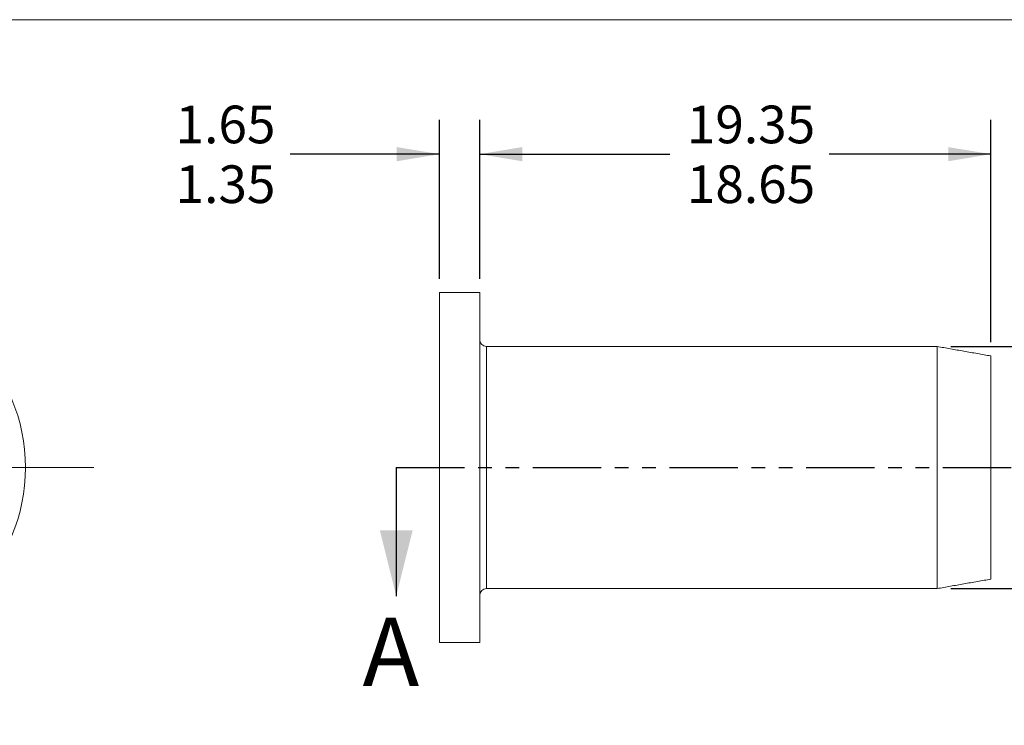
# Model space of a CAD drawing. Units: millimetres. Extents: x 8 to 270, y 5 to 208.
# Drawn here: x 122 to 213, y 143 to 208 of the extents above; entities that cross this region are included whole.
import ezdxf

# ---------------------------------------------------------------- set-up
doc = ezdxf.new("R2010")
doc.units = ezdxf.units.MM
doc.linetypes.add('PHANTOM', pattern=[12.7, 6.35, -1.27, 1.27, -1.27, 1.27, -1.27])
doc.layers.add('LOGO__2', color=250, linetype='Continuous')
doc.styles.add('SLDTEXTSTYLE1', font='TXT', dxfattribs={"width": 0.75})
doc.dimstyles.new('SLDDIMSTYLE0', dxfattribs={"dimtxt": 3.5, "dimasz": 3.9624, "dimexe": 0, "dimexo": 0.0625, "dimgap": 0.875, "dimtad": 0, "dimtih": 1, "dimtoh": 1, "dimlfac": 0.4, "dimrnd": 1e-09, "dimzin": 4, "dimdsep": 46, "dimtxsty": 'SLDTEXTSTYLE1', "dimsah": 1, "dimcen": 0.09, "dimadec": 0, "dimazin": 0, "dimlim": 1, "dimtp": 0.15, "dimtm": 0.15, "dimtfac": 1, "dimtofl": 0, "dimtmove": 0, "dimatfit": 3, "dimfxl": 0, "dimtolj": 1, "dimtzin": 12, "dimarcsym": 0})
doc.dimstyles.new('SLDDIMSTYLE1', dxfattribs={"dimtxt": 3.5, "dimasz": 3.9624, "dimexe": 0, "dimexo": 0.0625, "dimgap": 0.875, "dimtad": 0, "dimtih": 1, "dimtoh": 1, "dimlfac": 0.4, "dimrnd": 1e-09, "dimzin": 4, "dimdsep": 46, "dimtxsty": 'SLDTEXTSTYLE1', "dimsah": 1, "dimcen": 0.09, "dimadec": 0, "dimazin": 0, "dimlim": 1, "dimtp": 0.35, "dimtm": 0.35, "dimtfac": 1, "dimtofl": 0, "dimtmove": 0, "dimatfit": 3, "dimfxl": 0, "dimtolj": 1, "dimtzin": 12, "dimarcsym": 0})
doc.dimstyles.new('SLDDIMSTYLE2', dxfattribs={"dimtxt": 3.5, "dimasz": 3.9624, "dimexe": 0, "dimexo": 0.0625, "dimgap": 0.875, "dimtad": 0, "dimtih": 1, "dimtoh": 1, "dimlfac": 0.4, "dimrnd": 1e-09, "dimzin": 4, "dimdsep": 46, "dimtxsty": 'SLDTEXTSTYLE1', "dimsah": 1, "dimcen": 0.09, "dimadec": 0, "dimazin": 0, "dimlim": 1, "dimtp": -0.02, "dimtm": 0.15, "dimtfac": 1, "dimtofl": 0, "dimtmove": 0, "dimatfit": 3, "dimfxl": 0, "dimtolj": 1, "dimtzin": 12, "dimarcsym": 0})

# ---------------------------------------------------------------- blocks, each defined once
blk = doc.blocks.new('SW_CENTERMARKSYMBOL_0')
at = {"color": 0, "linetype": 'Continuous', "lineweight": 0}
for p, q in [((0, 12.7), (0, 22.6)), ((0, 0), (0, 6.35)), ((-12.7, 0), (-22.6, 0)), ((0, 0), (-6.35, 0)), ((0, 0), (0, -6.35)), ((0, 0), (6.35, 0)), ((12.7, 0), (22.6, 0)), ((0, -12.7), (0, -22.6))]:
    blk.add_line(p, q, dxfattribs=at)
blk = doc.blocks.new('*D9')
at = {"layer": 'LOGO__2'}
for p, q in [((160.894, 183.986), (160.894, 198.76)), ((164.644, 183.986), (164.644, 198.76)), ((160.894, 195.585), (147.007, 195.585)), ((164.644, 195.585), (177.344, 195.585))]:
    blk.add_line(p, q, dxfattribs=at)
for points in [[(160.894, 195.585), (156.931, 196.245), (156.931, 194.924)], [(164.644, 195.585), (168.606, 194.924), (168.606, 196.245)]]:
    blk.add_solid(points, dxfattribs=at)
at = {"layer": 'LOGO__2', "char_height": 3.5, "attachment_point": 1, "style": 'SLDTEXTSTYLE1'}
for s, insert in [('1.65', (136.368, 200.096)), ('1.35', (136.368, 194.543))]:
    blk.add_mtext(s, dxfattribs=dict(at, insert=insert))
blk = doc.blocks.new('*D10')
at = {"layer": 'LOGO__2'}
for p, q in [((164.644, 183.986), (164.644, 198.76)), ((212.144, 178.104), (212.144, 198.76)), ((164.644, 195.585), (182.303, 195.585)), ((212.144, 195.585), (197.115, 195.585))]:
    blk.add_line(p, q, dxfattribs=at)
for points in [[(164.644, 195.585), (168.606, 194.924), (168.606, 196.245)], [(212.144, 195.585), (208.181, 196.245), (208.181, 194.924)]]:
    blk.add_solid(points, dxfattribs=at)
at = {"layer": 'LOGO__2', "char_height": 3.5, "attachment_point": 1, "style": 'SLDTEXTSTYLE1'}
for s, insert in [('19.35', (183.89, 200.096)), ('18.65', (183.89, 194.543))]:
    blk.add_mtext(s, dxfattribs=dict(at, insert=insert))
blk = doc.blocks.new('*D11')
at = {"layer": 'LOGO__2'}
for p, q in [((237.293, 177.716), (237.293, 190.416)), ((208.414, 177.716), (240.468, 177.716)), ((208.414, 155.216), (240.468, 155.216)), ((237.293, 155.216), (237.293, 142.516))]:
    blk.add_line(p, q, dxfattribs=at)
for points in [[(237.293, 177.716), (237.953, 181.678), (236.632, 181.678)], [(237.293, 155.216), (236.632, 151.254), (237.953, 151.254)]]:
    blk.add_solid(points, dxfattribs=at)
at = {"layer": 'LOGO__2', "char_height": 3.5, "attachment_point": 1, "style": 'SLDTEXTSTYLE1'}
for s, insert in [('8.98', (235.406, 171.321)), ('%%c', (230.128, 168.545)), ('8.85', (235.406, 165.768))]:
    blk.add_mtext(s, dxfattribs=dict(at, insert=insert))

msp = doc.modelspace()

# ---------------------------------------------------------------- linework, layer by layer
at = {"color": 7, "linetype": 'Continuous', "lineweight": 0}
msp.add_line((8.38, 208.079), (270, 208.079), dxfattribs=at)
at = {"color": 7, "linetype": 'Continuous', "lineweight": 15}
for p, q in [((160.894, 166.466), (160.894, 182.716)), ((164.644, 166.466), (164.644, 182.716)), ((165.269, 166.466), (165.269, 177.716)), ((207.144, 166.466), (207.144, 177.716)), ((212.144, 166.466), (212.144, 176.834)), ((160.894, 150.216), (160.894, 166.466)), ((164.644, 150.216), (164.644, 166.466)), ((165.269, 155.216), (165.269, 166.466)), ((207.144, 155.216), (207.144, 166.466)), ((212.144, 156.098), (212.144, 166.466))]:
    msp.add_line(p, q, dxfattribs=at)
at = {"color": 7, "linetype": 'PHANTOM', "lineweight": 30}
msp.add_line((156.876, 166.466), (216.714, 166.466), dxfattribs=at)
at = {"color": 7, "linetype": 'Continuous', "lineweight": 30}
msp.add_line((156.876, 166.466), (156.876, 154.528), dxfattribs=at)
at = {"color": 7, "linetype": 'Continuous', "lineweight": 15}
msp.add_circle((106.168, 166.466), 16.25, dxfattribs=at)
for centre, start, end in [((165.269, 178.341), 180, 270), ((165.269, 154.591), 90, 180)]:
    msp.add_arc(centre, 0.625, start, end, dxfattribs=at)
for points in [[(164.644, 182.716), (160.894, 182.716)], [(207.144, 177.716), (165.269, 177.716)], [(212.144, 176.834), (207.144, 177.716)], [(207.144, 155.216), (212.144, 156.098)], [(165.269, 155.216), (207.144, 155.216)], [(160.894, 150.216), (164.644, 150.216)]]:
    msp.add_open_spline(points, degree=1, dxfattribs=at)
at = {"color": 7, "linetype": 'Continuous', "lineweight": 30}
msp.add_solid([(156.876, 154.528), (158.4, 160.624), (155.352, 160.624)], dxfattribs=at)

# ---------------------------------------------------------------- block references
at = {"color": 7, "linetype": 'Continuous', "lineweight": 0}
msp.add_blockref('SW_CENTERMARKSYMBOL_0', (106.168, 166.466), dxfattribs=at)

# ---------------------------------------------------------------- texts
at = {"color": 7, "linetype": 'Continuous', "insert": (153.745, 152.511), "char_height": 6.35, "attachment_point": 1, "style": 'SLDTEXTSTYLE1'}
msp.add_mtext('A', dxfattribs=at)

# ---------------------------------------------------------------- dimensions: what is measured, and where the dimension line sits
at = {"layer": 'LOGO__2'}
for base, p2, dimstyle, picture, middle in [((160.894, 195.585), (160.894, 182.716), 'SLDDIMSTYLE0', '*D9', (140.894, 195.585)), ((212.144, 195.585), (212.144, 176.834), 'SLDDIMSTYLE1', '*D10', (189.709, 195.585))]:
    dim = msp.add_linear_dim(base=base, p1=(164.644, 182.716), p2=p2, dimstyle=dimstyle, dxfattribs=at)
    dim.commit()
    dim.dimension.update_dxf_attribs({"geometry": picture, "text_midpoint": middle, "dimtype": 160})
dim = msp.add_linear_dim(base=(237.293, 155.216), p1=(207.144, 177.716), p2=(207.144, 155.216), angle=90, text='%%c<>', dimstyle='SLDDIMSTYLE2', dxfattribs=at)
dim.commit()
dim.dimension.update_dxf_attribs({"geometry": '*D11', "text_midpoint": (237.293, 166.81), "dimtype": 160})

doc.saveas('drawing.dxf')
